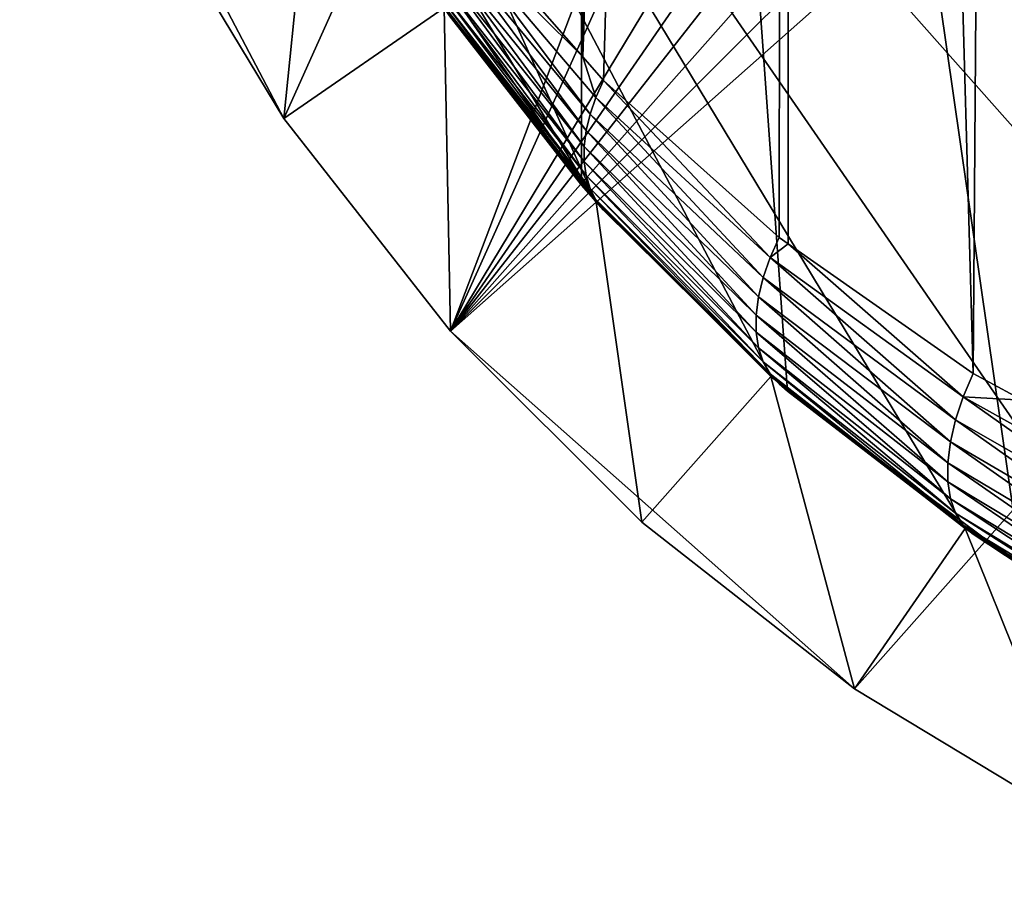
# Model space of a CAD drawing. Extents: x -30 to 229, y -92 to 0.
# Drawn here: x -11 to -6, y -46 to -41 of the extents above; entities that cross this region are included whole.
import ezdxf

# ---------------------------------------------------------------- set-up
doc = ezdxf.new("R2010")
doc.units = 0
doc.header["$MEASUREMENT"] = 0
for name, color, linetype in [('L10', 7, 'Continuous'), ('L13', 7, 'Continuous'), ('L6', 7, 'Continuous'), ('L8', 7, 'Continuous')]:
    doc.layers.add(name, color=color, linetype=linetype)

msp = doc.modelspace()

# ---------------------------------------------------------------- linework, layer by layer
at = {"layer": 'L10', "color": 254}
for points in [[(-6.204569, -40.05008, -59.2), (7.461457, -32.11441, -59.2), (-5.019014, -41.22973, -59.2)], [(-6.204569, -40.05008, -59.2), (-5.019014, -41.22973, -59.2), (-5.642703, -40.67097, -59.2)]]:
    msp.add_3dface(points, dxfattribs=at)
at = {"layer": 'L13', "color": 254}
for points in [[(-5.594132, -40.2219, -502.6736), (-6.288998, -39.44824, -503.2465), (1.357755, -41.61102, -512.0317)], [(-6.288998, -39.44824, -503.2465), (0.717745, -40.84833, -512.6785), (1.357755, -41.61102, -512.0317)], [(-9.877575, -40.0725, -491.5998), (-10.82139, -39.62882, -492.1672), (-3.902065, -41.26652, -501.3915)], [(-10.82139, -39.62882, -492.1672), (-4.790782, -40.83386, -502.0493), (-3.902065, -41.26652, -501.3915)], [(-5.784957, -39.88826, -489.3707), (-6.796563, -40.23121, -489.889), (-0.025856, -41.03904, -498.8078)], [(-5.784957, -39.88826, -489.3707), (-0.025856, -41.03904, -498.8078), (0.883733, -40.50084, -498.2668)], [(-8.872741, -40.32467, -491.0198), (-9.877575, -40.0725, -491.5998), (-2.953533, -41.50744, -500.7193)], [(-9.877575, -40.0725, -491.5998), (-3.902065, -41.26652, -501.3915), (-2.953533, -41.50744, -500.7193)], [(-6.796563, -40.23121, -489.889), (-7.83579, -40.37808, -490.4441), (-0.987137, -41.39204, -499.4085)], [(-6.796563, -40.23121, -489.889), (-0.987137, -41.39204, -499.4085), (-0.025856, -41.03904, -498.8078)], [(-7.83579, -40.37808, -490.4441), (-8.872741, -40.32467, -491.0198), (-1.972489, -41.54969, -500.0519)], [(-8.872741, -40.32467, -491.0198), (-2.953533, -41.50744, -500.7193), (-1.972489, -41.54969, -500.0519)], [(-5.120811, -40.31647, -261.7267), (-3.015461, -41.1886, -210.6831), (-6.28486, -40.53531, -261.6445)], [(-7.83579, -40.37808, -490.4441), (-1.972489, -41.54969, -500.0519), (-0.987137, -41.39204, -499.4085)], [(-6.28486, -40.53531, -261.6445), (-4.200828, -41.20682, -210.6181), (-7.46884, -40.55381, -261.5579)], [(-7.46884, -40.55381, -261.5579), (-4.200828, -41.20682, -210.6181), (-5.372087, -41.02417, -210.5518)], [(-6.495565, -40.64589, -210.4858), (-4.162478, -41.11208, -159.5368), (-5.206803, -40.54887, -159.4945)], [(-6.28486, -40.53531, -261.6445), (-3.015461, -41.1886, -210.6831), (-4.200828, -41.20682, -210.6181)], [(-5.372087, -41.02417, -210.5518), (-4.162478, -41.11208, -159.5368), (-6.495565, -40.64589, -210.4858)]]:
    msp.add_3dface(points, dxfattribs=at)
at = {"layer": 'L6', "color": 254}
for points in [[(2.75213, -23.83417, -26), (0, -23.5, -26), (-8.607874, -42.62591, -26)], [(-8.607874, -42.62591, -26), (0, -23.5, -26), (-1.386172, -23.58385, -26)], [(-9.464314, -41.53274, -26), (-1.386172, -23.58385, -26), (-10.75269, -39.07796, -26)], [(-8.607874, -42.62591, -26), (-1.386172, -23.58385, -26), (-9.464314, -41.53274, -26)], [(-8.607874, -42.62591, -26), (4.077956, -24.24731, -26), (2.75213, -23.83417, -26)], [(-8.607874, -42.62591, -26), (5.344316, -24.81726, -26), (4.077956, -24.24731, -26)], [(6.532745, -25.53569, -26), (5.344316, -24.81726, -26), (-8.607874, -42.62591, -26)], [(7.62591, -26.39213, -26), (6.532745, -25.53569, -26), (-8.607874, -42.62591, -26)], [(7.62591, -26.39213, -26), (-8.607874, -42.62591, -26), (8.607874, -27.37409, -26)], [(8.607874, -27.37409, -26), (-8.607874, -42.62591, -26), (-6.532745, -44.46431, -26)], [(8.607874, -27.37409, -26), (-6.532745, -44.46431, -26), (-5.344316, -45.18274, -26)], [(-1.265635, -45.42344, -56), (-10.19489, -32.48718, -56), (-9.81767, -31.27665, -56)], [(-9.81767, -31.27665, -56), (7.859363, -41.96279, -56), (6.962788, -42.85936, -56)], [(9.297288, -39.87959, -56), (7.859363, -41.96279, -56), (-9.81767, -31.27665, -56)], [(-1.265635, -45.42344, -56), (-9.81767, -31.27665, -56), (0, -45.5, -56)], [(0, -45.5, -56), (-9.81767, -31.27665, -56), (2.512814, -45.19489, -56)], [(4.879593, -44.29729, -56), (2.512814, -45.19489, -56), (-9.81767, -31.27665, -56)], [(4.879593, -44.29729, -56), (-9.81767, -31.27665, -56), (5.96468, -43.64133, -56)], [(5.96468, -43.64133, -56), (-9.81767, -31.27665, -56), (6.962788, -42.85936, -56)], [(-1.265635, -45.42344, -56), (-10.42344, -36.26563, -56), (-10.19489, -32.48718, -56)], [(-2.512814, -45.19489, -56), (-4.879593, -44.29729, -56), (-10.42344, -36.26563, -56)], [(-2.512814, -45.19489, -56), (-10.42344, -36.26563, -56), (-1.265635, -45.42344, -56)], [(-4.879593, -44.29729, -56), (-5.96468, -43.64133, -56), (-10.42344, -36.26563, -56)], [(-10.42344, -36.26563, -56), (-5.96468, -43.64133, -56), (-6.962788, -42.85936, -56)], [(-10.42344, -36.26563, -56), (-6.962788, -42.85936, -56), (-7.859363, -41.96279, -56)], [(-9.81767, -38.72335, -56), (-10.42344, -36.26563, -56), (-7.859363, -41.96279, -56)], [(-9.81767, -38.72335, -56), (-7.859363, -41.96279, -56), (-9.297288, -39.87959, -56)], [(-9.464314, -41.53274, -26), (-10.75269, -39.07796, -26), (-10.18274, -40.34432, -26)], [(-10.18274, -40.34432, -26), (-9.297288, -39.87959, -56), (-9.464314, -41.53274, -26)], [(-9.464314, -41.53274, -26), (-9.297288, -39.87959, -56), (-8.641331, -40.96468, -56)], [(-9.297288, -39.87959, -56), (-7.859363, -41.96279, -56), (-8.641331, -40.96468, -56)], [(-9.464314, -41.53274, -26), (-8.641331, -40.96468, -56), (-8.607874, -42.62591, -26)], [(-8.607874, -42.62591, -26), (-8.641331, -40.96468, -56), (-7.859363, -41.96279, -56)], [(-8.607874, -42.62591, -26), (-7.859363, -41.96279, -56), (-7.62591, -43.60787, -26)], [(-7.62591, -43.60787, -26), (-7.859363, -41.96279, -56), (-6.962788, -42.85936, -56)], [(-8.607874, -42.62591, -26), (-7.62591, -43.60787, -26), (-6.532745, -44.46431, -26)], [(-7.62591, -43.60787, -26), (-6.962788, -42.85936, -56), (-6.532745, -44.46431, -26)], [(-6.532745, -44.46431, -26), (-6.962788, -42.85936, -56), (-5.96468, -43.64133, -56)], [(-6.532745, -44.46431, -26), (-5.96468, -43.64133, -56), (-5.344316, -45.18274, -26)], [(-5.344316, -45.18274, -26), (-5.96468, -43.64133, -56), (-4.879593, -44.29729, -56)]]:
    msp.add_3dface(points, dxfattribs=at)
at = {"layer": 'L8', "color": 254}
for points in [[(-7.93537, -9, 6.876038), (-8.613103, -40.43343, 6.00537), (-7.92833, -41.21608, 6.870407)], [(-7.93537, -9, 6.876038), (-7.92833, -41.21608, 6.870407), (-6.876038, -9, 7.93537)], [(-6.876038, -9, 7.93537), (-7.92833, -41.21608, 6.870407), (-7.821943, -41.33768, 7.004799)], [(-6.876038, -9, 7.93537), (-7.821943, -41.33768, 7.004799), (-6.920265, -42.14475, 7.89683)], [(-6.920265, -42.14475, 7.89683), (-6.873968, -42.17723, 7.932724), (-6.876038, -9, 7.93537)], [(-6.876038, -9, 7.93537), (-6.873968, -42.17723, 7.932724), (-5.923523, -42.84392, 8.669595)], [(-6.876038, -9, 7.93537), (-5.923523, -42.84392, 8.669595), (-5.676729, -9, 8.833162)], [(-5.676729, -9, 8.833162), (-5.923523, -42.84392, 8.669595), (-5.669767, -42.98143, 8.821588)], [(-6.876038, -27.06463, -26), (-4.361858, -25.44886, -26), (7.93537, -41.87604, -26)], [(-6.876038, -27.06463, -26), (7.93537, -41.87604, -26), (-7.93537, -28.12396, -26)], [(-8.833162, -40.67673, -26), (-7.93537, -28.12396, -26), (-7.93537, -41.87604, -26)], [(-7.93537, -28.12396, -26), (7.93537, -41.87604, -26), (6.876038, -42.93537, -26)], [(-7.93537, -28.12396, -26), (6.876038, -42.93537, -26), (5.676729, -43.83316, -26)], [(0, -45.5, -26), (-2.958192, -45.07468, -26), (-7.93537, -28.12396, -26)], [(-2.958192, -45.07468, -26), (-4.361858, -44.55113, -26), (-7.93537, -28.12396, -26)], [(-7.93537, -28.12396, -26), (-4.361858, -44.55113, -26), (-5.676729, -43.83316, -26)], [(-7.93537, -28.12396, -26), (-5.676729, -43.83316, -26), (-6.876038, -42.93537, -26)], [(2.958192, -45.07468, -26), (0, -45.5, -26), (-7.93537, -28.12396, -26)], [(2.958192, -45.07468, -26), (-7.93537, -28.12396, -26), (4.361858, -44.55113, -26)], [(4.361858, -44.55113, -26), (-7.93537, -28.12396, -26), (5.676729, -43.83316, -26)], [(-7.93537, -41.87604, -26), (-7.93537, -28.12396, -26), (-6.876038, -42.93537, -26)], [(-8.643107, -40.50486, 5.954858), (-7.92833, -41.21608, 6.870407), (-8.613103, -40.43343, 6.00537)], [(-8.643107, -40.50486, 5.954858), (-8.665838, -40.57568, 5.899886), (-7.890583, -41.51138, 6.892566)], [(-7.86093, -41.42505, 6.952341), (-7.92833, -41.21608, 6.870407), (-8.643107, -40.50486, 5.954858)], [(-8.643107, -40.50486, 5.954858), (-7.890583, -41.51138, 6.892566), (-7.86093, -41.42505, 6.952341)], [(-8.665838, -40.57568, 5.899886), (-8.681101, -40.64529, 5.840924), (-7.910551, -41.59564, 6.826184)], [(-8.665838, -40.57568, 5.899886), (-7.910551, -41.59564, 6.826184), (-7.890583, -41.51138, 6.892566)], [(-8.681101, -40.64529, 5.840924), (-8.688765, -40.71308, 5.778476), (-7.920594, -41.67683, 6.753987)], [(-8.681101, -40.64529, 5.840924), (-7.920594, -41.67683, 6.753987), (-7.910551, -41.59564, 6.826184)], [(-7.93537, -41.87604, -26), (-8.613103, -41.00537, 5.433429), (-8.833162, -40.67673, -26)], [(-8.688765, -40.71308, 5.778476), (-8.688765, -40.77848, 5.713077), (-7.920594, -41.75398, 6.676833)], [(-8.688765, -40.71308, 5.778476), (-7.920594, -41.75398, 6.676833), (-7.920594, -41.67683, 6.753987)], [(-8.688765, -40.77848, 5.713077), (-8.681101, -40.84092, 5.645285), (-7.910551, -41.82618, 6.595641)], [(-8.688765, -40.77848, 5.713077), (-7.910551, -41.82618, 6.595641), (-7.920594, -41.75398, 6.676833)], [(-8.681101, -40.84092, 5.645285), (-8.665838, -40.89988, 5.575682), (-7.890583, -41.89257, 6.511378)], [(-8.681101, -40.84092, 5.645285), (-7.890583, -41.89257, 6.511378), (-7.910551, -41.82618, 6.595641)], [(-8.665838, -40.89988, 5.575682), (-7.86093, -41.95234, 6.425046), (-7.890583, -41.89257, 6.511378)], [(-8.643107, -40.95486, 5.504861), (-7.86093, -41.95234, 6.425046), (-8.665838, -40.89988, 5.575682)], [(-8.643107, -40.95486, 5.504861), (-8.613103, -41.00537, 5.433429), (-7.92833, -41.87041, 6.216082)], [(-7.92833, -41.87041, 6.216082), (-7.86093, -41.95234, 6.425046), (-8.643107, -40.95486, 5.504861)], [(-7.93537, -41.87604, -26), (-7.92833, -41.87041, 6.216082), (-8.613103, -41.00537, 5.433429)], [(-7.86093, -41.42505, 6.952341), (-7.821943, -41.33768, 7.004799), (-7.92833, -41.21608, 6.870407)], [(-6.966593, -42.24852, 7.845923), (-7.821943, -41.33768, 7.004799), (-7.86093, -41.42505, 6.952341)], [(-6.966593, -42.24852, 7.845923), (-6.920265, -42.14475, 7.89683), (-7.821943, -41.33768, 7.004799)], [(-7.86093, -41.42505, 6.952341), (-7.890583, -41.51138, 6.892566), (-7.001982, -42.35069, 7.784143)], [(-7.86093, -41.42505, 6.952341), (-7.001982, -42.35069, 7.784143), (-6.966593, -42.24852, 7.845923)], [(-7.890583, -41.51138, 6.892566), (-7.910551, -41.59564, 6.826184), (-7.025884, -42.44966, 7.712448)], [(-7.890583, -41.51138, 6.892566), (-7.025884, -42.44966, 7.712448), (-7.001982, -42.35069, 7.784143)], [(-7.910551, -41.59564, 6.826184), (-7.920594, -41.67683, 6.753987), (-7.037928, -42.5439, 7.631951)], [(-7.910551, -41.59564, 6.826184), (-7.037928, -42.5439, 7.631951), (-7.025884, -42.44966, 7.712448)], [(-7.920594, -41.67683, 6.753987), (-7.920594, -41.75398, 6.676833), (-7.037928, -42.63195, 7.543898)], [(-7.920594, -41.67683, 6.753987), (-7.037928, -42.63195, 7.543898), (-7.037928, -42.5439, 7.631951)], [(-7.920594, -41.75398, 6.676833), (-7.910551, -41.82618, 6.595641), (-7.025884, -42.71245, 7.449656)], [(-7.920594, -41.75398, 6.676833), (-7.025884, -42.71245, 7.449656), (-7.037928, -42.63195, 7.543898)], [(-7.910551, -41.82618, 6.595641), (-7.890583, -41.89257, 6.511378), (-7.001982, -42.78414, 7.350686)], [(-7.910551, -41.82618, 6.595641), (-7.001982, -42.78414, 7.350686), (-7.025884, -42.71245, 7.449656)], [(-7.93537, -41.87604, -26), (-7.821943, -42.0048, 6.337675), (-7.92833, -41.87041, 6.216082)], [(-6.876038, -42.93537, -26), (-7.821943, -42.0048, 6.337675), (-7.93537, -41.87604, -26)], [(-7.92833, -41.87041, 6.216082), (-7.821943, -42.0048, 6.337675), (-7.86093, -41.95234, 6.425046)], [(-7.890583, -41.89257, 6.511378), (-7.86093, -41.95234, 6.425046), (-6.966593, -42.84592, 7.248524)], [(-7.890583, -41.89257, 6.511378), (-6.966593, -42.84592, 7.248524), (-7.001982, -42.78414, 7.350686)], [(-7.86093, -41.95234, 6.425046), (-7.821943, -42.0048, 6.337675), (-6.920265, -42.89683, 7.144751)], [(-7.86093, -41.95234, 6.425046), (-6.920265, -42.89683, 7.144751), (-6.966593, -42.84592, 7.248524)], [(-6.876038, -42.93537, -26), (-6.920265, -42.89683, 7.144751), (-7.821943, -42.0048, 6.337675)], [(-6.966593, -42.24852, 7.845923), (-6.873968, -42.17723, 7.932724), (-6.920265, -42.14475, 7.89683)], [(-5.974145, -42.9642, 8.623403), (-6.873968, -42.17723, 7.932724), (-6.966593, -42.24852, 7.845923)], [(-5.974145, -42.9642, 8.623403), (-5.923523, -42.84392, 8.669595), (-6.873968, -42.17723, 7.932724)], [(-6.966593, -42.24852, 7.845923), (-7.001982, -42.35069, 7.784143), (-6.012985, -43.08218, 8.562272)], [(-6.966593, -42.24852, 7.845923), (-6.012985, -43.08218, 8.562272), (-5.974145, -42.9642, 8.623403)], [(-7.001982, -42.35069, 7.784143), (-7.025884, -42.44966, 7.712448), (-6.0393, -43.19559, 8.487375)], [(-7.001982, -42.35069, 7.784143), (-6.0393, -43.19559, 8.487375), (-6.012985, -43.08218, 8.562272)], [(-7.025884, -42.44966, 7.712448), (-7.037928, -42.5439, 7.631951), (-6.052584, -43.30226, 8.400147)], [(-7.025884, -42.44966, 7.712448), (-6.052584, -43.30226, 8.400147), (-6.0393, -43.19559, 8.487375)], [(-7.037928, -42.5439, 7.631951), (-7.037928, -42.63195, 7.543898), (-6.052584, -43.40015, 8.302259)], [(-7.037928, -42.5439, 7.631951), (-6.052584, -43.40015, 8.302259), (-6.052584, -43.30226, 8.400147)], [(-7.037928, -42.63195, 7.543898), (-7.025884, -42.71245, 7.449656), (-6.0393, -43.48737, 8.195588)], [(-7.037928, -42.63195, 7.543898), (-6.0393, -43.48737, 8.195588), (-6.052584, -43.40015, 8.302259)], [(-7.025884, -42.71245, 7.449656), (-7.001982, -42.78414, 7.350686), (-6.012985, -43.56227, 8.082177)], [(-7.025884, -42.71245, 7.449656), (-6.012985, -43.56227, 8.082177), (-6.0393, -43.48737, 8.195588)], [(-7.001982, -42.78414, 7.350686), (-6.966593, -42.84592, 7.248524), (-5.974145, -43.6234, 7.964201)], [(-7.001982, -42.78414, 7.350686), (-5.974145, -43.6234, 7.964201), (-6.012985, -43.56227, 8.082177)], [(-5.974145, -42.9642, 8.623403), (-5.669767, -42.98143, 8.821588), (-5.923523, -42.84392, 8.669595)], [(-6.966593, -42.84592, 7.248524), (-6.920265, -42.89683, 7.144751), (-6.873968, -42.93272, 7.177227)], [(-6.966593, -42.84592, 7.248524), (-6.873968, -42.93272, 7.177227), (-5.974145, -43.6234, 7.964201)], [(-6.873968, -42.93272, 7.177227), (-6.920265, -42.89683, 7.144751), (-6.876038, -42.93537, -26)], [(-6.873968, -42.93272, 7.177227), (-6.876038, -42.93537, -26), (-5.923523, -43.66959, 7.843919)], [(-5.923523, -43.66959, 7.843919), (-6.876038, -42.93537, -26), (-5.676729, -43.83316, -26)], [(-6.873968, -42.93272, 7.177227), (-5.923523, -43.66959, 7.843919), (-5.974145, -43.6234, 7.964201)], [(-5.974145, -42.9642, 8.623403), (-6.012985, -43.08218, 8.562272), (-4.937566, -43.69622, 9.216386)], [(-4.898594, -43.56303, 9.274695), (-5.669767, -42.98143, 8.821588), (-5.974145, -42.9642, 8.623403)], [(-5.974145, -42.9642, 8.623403), (-4.937566, -43.69622, 9.216386), (-4.898594, -43.56303, 9.274695)], [(-6.012985, -43.08218, 8.562272), (-6.0393, -43.19559, 8.487375), (-4.964049, -43.82329, 9.140186)], [(-6.012985, -43.08218, 8.562272), (-4.964049, -43.82329, 9.140186), (-4.937566, -43.69622, 9.216386)], [(-6.0393, -43.19559, 8.487375), (-6.052584, -43.30226, 8.400147), (-4.977442, -43.94139, 9.047823)], [(-6.0393, -43.19559, 8.487375), (-4.977442, -43.94139, 9.047823), (-4.964049, -43.82329, 9.140186)], [(-6.052584, -43.30226, 8.400147), (-6.052584, -43.40015, 8.302259), (-4.977442, -44.04782, 8.941389)], [(-6.052584, -43.30226, 8.400147), (-4.977442, -44.04782, 8.941389), (-4.977442, -43.94139, 9.047823)], [(-6.052584, -43.40015, 8.302259), (-6.0393, -43.48737, 8.195588), (-4.964049, -44.14019, 8.823295)], [(-6.052584, -43.40015, 8.302259), (-4.964049, -44.14019, 8.823295), (-4.977442, -44.04782, 8.941389)], [(-6.0393, -43.48737, 8.195588), (-6.012985, -43.56227, 8.082177), (-4.937566, -44.21639, 8.696218)], [(-6.0393, -43.48737, 8.195588), (-4.937566, -44.21639, 8.696218), (-4.964049, -44.14019, 8.823295)], [(-6.012985, -43.56227, 8.082177), (-5.974145, -43.6234, 7.964201), (-4.898594, -44.2747, 8.563036)], [(-6.012985, -43.56227, 8.082177), (-4.898594, -44.2747, 8.563036), (-4.937566, -44.21639, 8.696218)], [(-5.974145, -43.6234, 7.964201), (-5.923523, -43.66959, 7.843919), (-5.669767, -43.82159, 7.981436)], [(-5.974145, -43.6234, 7.964201), (-5.669767, -43.82159, 7.981436), (-4.898594, -44.2747, 8.563036)], [(-5.923523, -43.66959, 7.843919), (-5.676729, -43.83316, -26), (-5.669767, -43.82159, 7.981436)]]:
    msp.add_3dface(points, dxfattribs=at)

doc.saveas('drawing.dxf')
